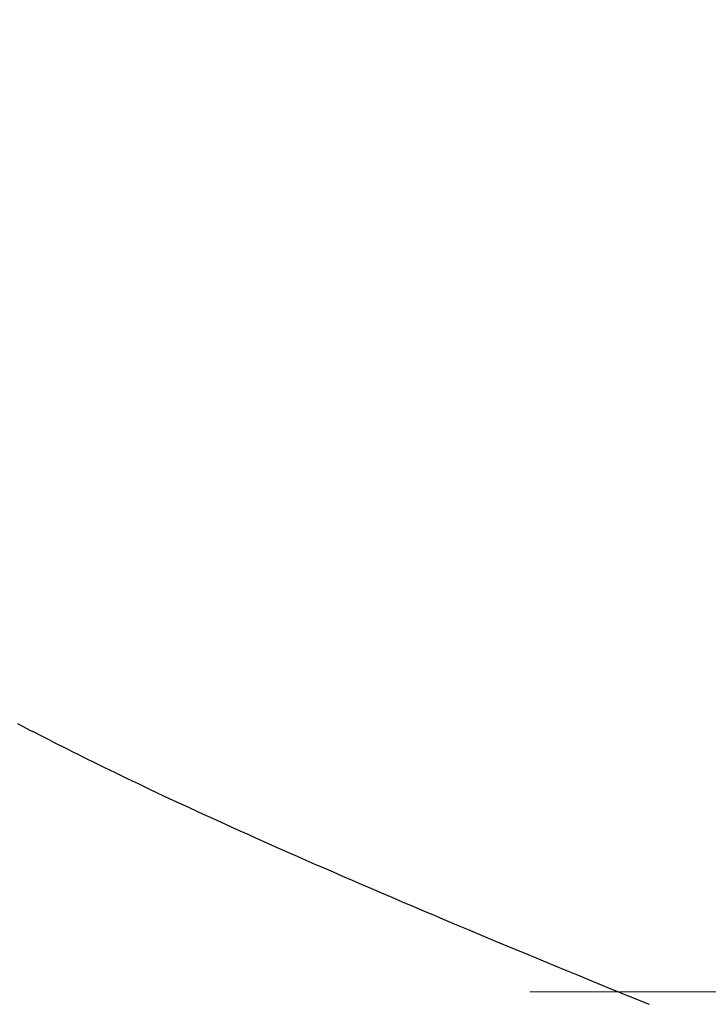
# Model space of a CAD drawing. Extents: x 0 to 60.3, y -1.5 to 81.5.
# Drawn here: x 9.5 to 9.5, y 14.7 to 14.8 of the extents above; entities that cross this region are included whole.
import ezdxf

# ---------------------------------------------------------------- set-up
doc = ezdxf.new("R2010")
doc.units = 0
doc.header["$MEASUREMENT"] = 0
doc.header["$PDMODE"] = 2
doc.layers.get('0').update_dxf_attribs({"linetype": 'CONTINUOUS'})
doc.layers.get('Defpoints').update_dxf_attribs({"linetype": 'CONTINUOUS'})
for name, color, linetype, lineweight in [('Dimension', 2, 'CONTINUOUS', 15), ('GLASS', 121, 'CONTINUOUS', 5), ('Object', 7, 'CONTINUOUS', 30)]:
    doc.layers.add(name, color=color, linetype=linetype, lineweight=lineweight)
doc.styles.get("Standard").update_dxf_attribs({"font": 'arial.ttf'})
doc.dimstyles.new('Nabco Dimension Arch Style - Autocad', dxfattribs={"dimscale": 6, "dimtxt": 0.125, "dimasz": 0.125, "dimexe": 0.04, "dimexo": 0.04, "dimgap": 0.04, "dimtad": 0, "dimdec": 4, "dimzin": 4, "dimdsep": 46, "dimlunit": 5, "dimtxsty": 'Standard', "dimcen": 0, "dimclrd": 256, "dimclre": 256, "dimclrt": 256, "dimadec": 1, "dimazin": 1, "dimtm": 1e-09, "dimtfac": 1, "dimtdec": 4, "dimtofl": 0, "dimtmove": 0, "dimatfit": 3, "dimfxl": 0, "dimfrac": 2, "dimtolj": 1, "dimtzin": 4, "dimlwd": -1, "dimlwe": -1, "dimarcsym": 0})

# ---------------------------------------------------------------- blocks, each defined once
blk = doc.blocks.new('GLSTOP')
for p, q in [((-0.420656, -0.125311), (-0.421106, -0.125128)), ((-0.420656, -0.125311), (-0.421106, -0.125128)), ((-0.420214, -0.125492), (-0.420656, -0.125311)), ((-0.420214, -0.125492), (-0.420656, -0.125311)), ((-0.419778, -0.125671), (-0.420214, -0.125492)), ((-0.419778, -0.125671), (-0.420214, -0.125492)), ((-0.419349, -0.125847), (-0.419778, -0.125671)), ((-0.419349, -0.125847), (-0.419778, -0.125671)), ((-0.418926, -0.126021), (-0.419349, -0.125847)), ((-0.418926, -0.126021), (-0.419349, -0.125847)), ((-0.41851, -0.126192), (-0.418926, -0.126021)), ((-0.41851, -0.126192), (-0.418926, -0.126021)), ((-0.418101, -0.126361), (-0.41851, -0.126192)), ((-0.418101, -0.126361), (-0.41851, -0.126192)), ((-0.417698, -0.126528), (-0.418101, -0.126361)), ((-0.417698, -0.126528), (-0.418101, -0.126361)), ((-0.417301, -0.126693), (-0.417698, -0.126528)), ((-0.417301, -0.126693), (-0.417698, -0.126528)), ((-0.416911, -0.126855), (-0.417301, -0.126693)), ((-0.416911, -0.126855), (-0.417301, -0.126693)), ((-0.416526, -0.127015), (-0.416911, -0.126855)), ((-0.416526, -0.127015), (-0.416911, -0.126855)), ((-0.416148, -0.127173), (-0.416526, -0.127015)), ((-0.416148, -0.127173), (-0.416526, -0.127015)), ((-0.415776, -0.127329), (-0.416148, -0.127173)), ((-0.415776, -0.127329), (-0.416148, -0.127173)), ((-0.41541, -0.127482), (-0.415776, -0.127329)), ((-0.41541, -0.127482), (-0.415776, -0.127329)), ((-0.41505, -0.127634), (-0.41541, -0.127482)), ((-0.41505, -0.127634), (-0.41541, -0.127482)), ((-0.414696, -0.127783), (-0.41505, -0.127634)), ((-0.414696, -0.127783), (-0.41505, -0.127634)), ((-0.414347, -0.127931), (-0.414696, -0.127783)), ((-0.414347, -0.127931), (-0.414696, -0.127783)), ((-0.414004, -0.128076), (-0.414347, -0.127931)), ((-0.414004, -0.128076), (-0.414347, -0.127931)), ((-0.413667, -0.128219), (-0.414004, -0.128076)), ((-0.413667, -0.128219), (-0.414004, -0.128076)), ((-0.413336, -0.12836), (-0.413667, -0.128219)), ((-0.413336, -0.12836), (-0.413667, -0.128219)), ((-0.413009, -0.1285), (-0.413336, -0.12836)), ((-0.413009, -0.1285), (-0.413336, -0.12836)), ((-0.412688, -0.128637), (-0.413009, -0.1285)), ((-0.412688, -0.128637), (-0.413009, -0.1285)), ((-0.412373, -0.128773), (-0.412688, -0.128637)), ((-0.412373, -0.128773), (-0.412688, -0.128637)), ((-0.412063, -0.128906), (-0.412373, -0.128773)), ((-0.412063, -0.128906), (-0.412373, -0.128773)), ((-0.411758, -0.129038), (-0.412063, -0.128906)), ((-0.411758, -0.129038), (-0.412063, -0.128906)), ((-0.411458, -0.129168), (-0.411758, -0.129038)), ((-0.411458, -0.129168), (-0.411758, -0.129038)), ((-0.411163, -0.129296), (-0.411458, -0.129168)), ((-0.411163, -0.129296), (-0.411458, -0.129168)), ((-0.410873, -0.129422), (-0.411163, -0.129296)), ((-0.410873, -0.129422), (-0.411163, -0.129296)), ((-0.410588, -0.129547), (-0.410873, -0.129422)), ((-0.410588, -0.129547), (-0.410873, -0.129422)), ((-0.410308, -0.12967), (-0.410588, -0.129547)), ((-0.410308, -0.12967), (-0.410588, -0.129547)), ((-0.410032, -0.129791), (-0.410308, -0.12967)), ((-0.410032, -0.129791), (-0.410308, -0.12967)), ((-0.409761, -0.12991), (-0.410032, -0.129791)), ((-0.409761, -0.12991), (-0.410032, -0.129791)), ((-0.409495, -0.130028), (-0.409761, -0.12991)), ((-0.409495, -0.130028), (-0.409761, -0.12991)), ((-0.409233, -0.130144), (-0.409495, -0.130028)), ((-0.409233, -0.130144), (-0.409495, -0.130028)), ((-0.408976, -0.130259), (-0.409233, -0.130144)), ((-0.408976, -0.130259), (-0.409233, -0.130144)), ((-0.408723, -0.130372), (-0.408976, -0.130259)), ((-0.408723, -0.130372), (-0.408976, -0.130259)), ((-0.408475, -0.130483), (-0.408723, -0.130372)), ((-0.408475, -0.130483), (-0.408723, -0.130372)), ((-0.40823, -0.130593), (-0.408475, -0.130483)), ((-0.40823, -0.130593), (-0.408475, -0.130483)), ((-0.40799, -0.130702), (-0.40823, -0.130593)), ((-0.40799, -0.130702), (-0.40823, -0.130593)), ((-0.407754, -0.130809), (-0.40799, -0.130702)), ((-0.407754, -0.130809), (-0.40799, -0.130702)), ((-0.407522, -0.130914), (-0.407754, -0.130809)), ((-0.407522, -0.130914), (-0.407754, -0.130809)), ((-0.407294, -0.131018), (-0.407522, -0.130914)), ((-0.407294, -0.131018), (-0.407522, -0.130914)), ((-0.40707, -0.131121), (-0.407294, -0.131018)), ((-0.40707, -0.131121), (-0.407294, -0.131018)), ((-0.406849, -0.131223), (-0.40707, -0.131121)), ((-0.406849, -0.131223), (-0.40707, -0.131121)), ((-0.406633, -0.131323), (-0.406849, -0.131223)), ((-0.406633, -0.131323), (-0.406849, -0.131223)), ((-0.406419, -0.131421), (-0.406633, -0.131323)), ((-0.406419, -0.131421), (-0.406633, -0.131323)), ((-0.40621, -0.131519), (-0.406419, -0.131421)), ((-0.40621, -0.131519), (-0.406419, -0.131421)), ((-0.406004, -0.131615), (-0.40621, -0.131519)), ((-0.406004, -0.131615), (-0.40621, -0.131519)), ((-0.405801, -0.13171), (-0.406004, -0.131615)), ((-0.405801, -0.13171), (-0.406004, -0.131615)), ((-0.405602, -0.131804), (-0.405801, -0.13171)), ((-0.405602, -0.131804), (-0.405801, -0.13171)), ((-0.405406, -0.131896), (-0.405602, -0.131804)), ((-0.405406, -0.131896), (-0.405602, -0.131804)), ((-0.405214, -0.131988), (-0.405406, -0.131896)), ((-0.405214, -0.131988), (-0.405406, -0.131896)), ((-0.405024, -0.132078), (-0.405214, -0.131988)), ((-0.405024, -0.132078), (-0.405214, -0.131988)), ((-0.404838, -0.132167), (-0.405024, -0.132078)), ((-0.404838, -0.132167), (-0.405024, -0.132078)), ((-0.404654, -0.132255), (-0.404838, -0.132167)), ((-0.404654, -0.132255), (-0.404838, -0.132167)), ((-0.404473, -0.132342), (-0.404654, -0.132255)), ((-0.404473, -0.132342), (-0.404654, -0.132255)), ((-0.404296, -0.132428), (-0.404473, -0.132342)), ((-0.404296, -0.132428), (-0.404473, -0.132342)), ((-0.404121, -0.132513), (-0.404296, -0.132428)), ((-0.404121, -0.132513), (-0.404296, -0.132428)), ((-0.403949, -0.132597), (-0.404121, -0.132513)), ((-0.403949, -0.132597), (-0.404121, -0.132513)), ((-0.403779, -0.13268), (-0.403949, -0.132597)), ((-0.403779, -0.13268), (-0.403949, -0.132597)), ((-0.403612, -0.132762), (-0.403779, -0.13268)), ((-0.403612, -0.132762), (-0.403779, -0.13268)), ((-0.403447, -0.132843), (-0.403612, -0.132762)), ((-0.403447, -0.132843), (-0.403612, -0.132762)), ((-0.403285, -0.132924), (-0.403447, -0.132843)), ((-0.403285, -0.132924), (-0.403447, -0.132843)), ((-0.403125, -0.133003), (-0.403285, -0.132924)), ((-0.403125, -0.133003), (-0.403285, -0.132924)), ((-0.402968, -0.133082), (-0.403125, -0.133003)), ((-0.402968, -0.133082), (-0.403125, -0.133003)), ((-0.402813, -0.13316), (-0.402968, -0.133082)), ((-0.402813, -0.13316), (-0.402968, -0.133082)), ((-0.402659, -0.133237), (-0.402813, -0.13316)), ((-0.402659, -0.133237), (-0.402813, -0.13316)), ((-0.402508, -0.133313), (-0.402659, -0.133237)), ((-0.402508, -0.133313), (-0.402659, -0.133237)), ((-0.402359, -0.133389), (-0.402508, -0.133313)), ((-0.402359, -0.133389), (-0.402508, -0.133313)), ((-0.402212, -0.133464), (-0.402359, -0.133389)), ((-0.402212, -0.133464), (-0.402359, -0.133389)), ((-0.402066, -0.133538), (-0.402212, -0.133464)), ((-0.402066, -0.133538), (-0.402212, -0.133464)), ((-0.401923, -0.133612), (-0.402066, -0.133538)), ((-0.401923, -0.133612), (-0.402066, -0.133538)), ((-0.401781, -0.133685), (-0.401923, -0.133612)), ((-0.401781, -0.133685), (-0.401923, -0.133612)), ((-0.40164, -0.133757), (-0.401781, -0.133685)), ((-0.40164, -0.133757), (-0.401781, -0.133685)), ((-0.401501, -0.133829), (-0.40164, -0.133757)), ((-0.401501, -0.133829), (-0.40164, -0.133757)), ((-0.401364, -0.133901), (-0.401501, -0.133829)), ((-0.401364, -0.133901), (-0.401501, -0.133829)), ((-0.401228, -0.133971), (-0.401364, -0.133901)), ((-0.401228, -0.133971), (-0.401364, -0.133901))]:
    blk.add_line(p, q)
blk = doc.blocks.new('EST')
at = {"rotation": 180}
blk.add_blockref('GLSTOP', (1.952161, -0.060302), dxfattribs=at)
blk = doc.blocks.new('*D44')
at = {"layer": 'Defpoints', "color": 0}
for p in [(10.013324, 18.448163), (4.138324, 17.10618), (10.013324, 14.603667)]:
    blk.add_point(p, dxfattribs=at)
at = {"layer": 'Dimension'}
for p, q in [((4.138324, 17.34618), (4.138324, 18.688163)), ((10.013324, 14.843667), (10.013324, 18.688163)), ((4.888324, 18.448163), (6.24391, 18.448163)), ((9.263324, 18.448163), (8.312559, 18.448163))]:
    blk.add_line(p, q, dxfattribs=at)
for points in [[(4.888324, 18.573163), (4.888324, 18.323163), (4.138324, 18.448163)], [(9.263324, 18.573163), (9.263324, 18.323163), (10.013324, 18.448163)]]:
    blk.add_solid(points, dxfattribs=at)
at = {"layer": 'Dimension', "insert": (7.278234, 18.448163), "char_height": 0.48, "attachment_point": 5}
blk.add_mtext('\\A1;5 7/8\\P [149]', dxfattribs=at)

msp = doc.modelspace()

# ---------------------------------------------------------------- linework, layer by layer
at = {"layer": 'GLASS'}
msp.add_line((9.506962, 14.729137), (16.646218, 14.729137), dxfattribs=at)

# ---------------------------------------------------------------- block references
at = {"layer": 'Object'}
msp.add_blockref('EST', (7.137446, 14.663917), dxfattribs=at)

# ---------------------------------------------------------------- dimensions: what is measured, and where the dimension line sits
at = {"layer": 'Dimension'}
dim = msp.add_linear_dim(base=(10.013324, 18.448163), p1=(4.138324, 17.10618), p2=(10.013324, 14.603667), dimstyle='Nabco Dimension Arch Style - Autocad', override={"dimtxt": 0.08, "dimpost": '\\X'}, dxfattribs=at)
dim.commit()
dim.dimension.update_dxf_attribs({"geometry": '*D44', "text_midpoint": (7.278234, 18.448163), "dimtype": 160})

doc.saveas('drawing.dxf')
